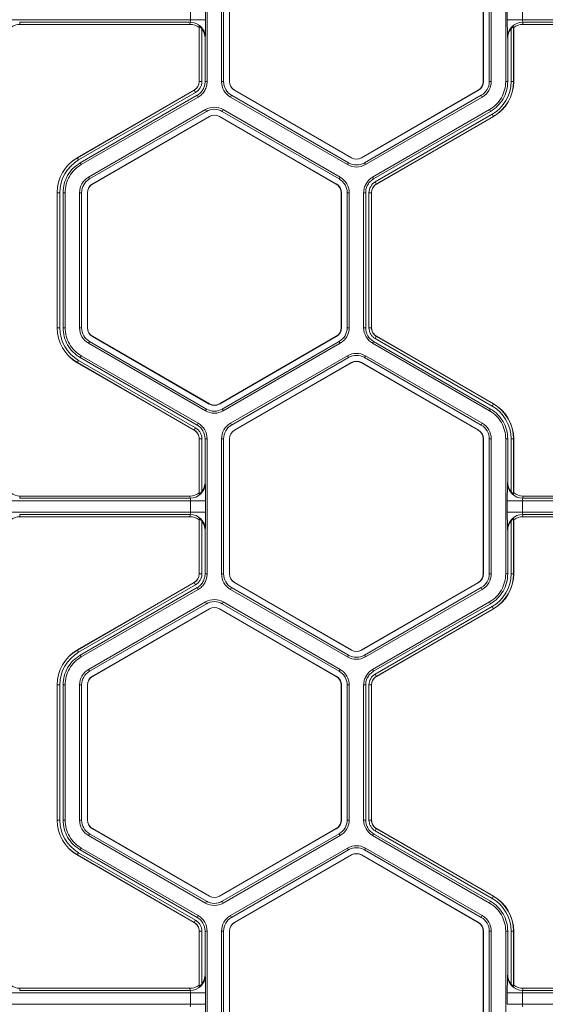
# Model space of a CAD drawing. Extents: x 0 to 217, y 0 to 280.
# Drawn here: x 101 to 105, y 147 to 155 of the extents above; entities that cross this region are included whole.
import ezdxf

# ---------------------------------------------------------------- set-up
doc = ezdxf.new("R2010")
doc.units = 0
doc.header["$LTSCALE"] = 10
doc.header["$MEASUREMENT"] = 0
doc.layers.add('CADdetails-9-EXTRAFINE', color=9, linetype='CONTINUOUS', lineweight=0)

msp = doc.modelspace()

# ---------------------------------------------------------------- linework, layer by layer
at = {"layer": 'CADdetails-9-EXTRAFINE'}
for p, q in [((102.0381, 155.1247), (102.0381, 154.1167)), ((102.1461, 155.1247), (102.1461, 154.1167)), ((102.1612, 155.1247), (102.1612, 154.1167)), ((102.2044, 154.1167), (102.2044, 155.1247)), ((102.2057, 154.1167), (102.2057, 155.1247)), ((104.1, 155.1247), (104.1, 154.1167)), ((104.1013, 155.1247), (104.1013, 154.1167)), ((104.1445, 154.1167), (104.1445, 155.1247)), ((104.1596, 154.1167), (104.1596, 155.1247)), ((104.2676, 154.1167), (104.2676, 155.1247)), ((101.9134, 154.5785), (101.9134, 154.6629)), ((102.0261, 154.6629), (102.0261, 154.5785)), ((104.2796, 154.5785), (104.2796, 154.6629)), ((104.3923, 154.6629), (104.3923, 154.5785)), ((102.0261, 154.5785), (100.5237, 154.5785)), ((101.9114, 154.5599), (100.6384, 154.5599)), ((100.6384, 154.5599), (100.6406, 154.5435)), ((101.9092, 154.5435), (101.9114, 154.5599)), ((105.782, 154.5785), (104.2796, 154.5785)), ((105.6673, 154.5599), (104.3943, 154.5599)), ((104.3943, 154.5599), (104.3965, 154.5435)), ((101.9092, 154.5435), (100.6406, 154.5435)), ((101.9795, 154.5269), (101.9785, 154.5194)), ((101.9785, 154.1167), (101.9785, 154.5194)), ((101.9795, 154.1167), (101.9795, 154.5269)), ((101.9982, 154.511), (101.9982, 154.1167)), ((104.3075, 154.1167), (104.3075, 154.511)), ((104.3272, 154.5194), (104.3262, 154.5269)), ((104.3262, 154.5269), (104.3262, 154.1167)), ((104.3272, 154.5194), (104.3272, 154.1167)), ((105.6651, 154.5435), (104.3965, 154.5435)), ((102.0241, 154.4482), (102.023, 154.44)), ((102.023, 154.44), (102.023, 154.1167)), ((104.2827, 154.44), (104.2816, 154.4482)), ((104.2827, 154.1167), (104.2827, 154.44)), ((101.9982, 154.1167), (101.9785, 154.1167)), ((102.023, 154.1167), (102.0381, 154.1167)), ((102.1461, 154.1167), (102.1612, 154.1167)), ((102.2044, 154.1167), (102.2057, 154.1167)), ((104.1013, 154.1167), (104.1, 154.1167)), ((104.1596, 154.1167), (104.1445, 154.1167)), ((104.2676, 154.1167), (104.2827, 154.1167)), ((104.3075, 154.1167), (104.3272, 154.1167)), ((101.0684, 153.5484), (101.9414, 154.0525)), ((101.0689, 153.5476), (101.9419, 154.0516)), ((101.9513, 154.0353), (101.9414, 154.0525)), ((102.2421, 154.0513), (102.2428, 154.0525)), ((103.1151, 153.5473), (102.2421, 154.0513)), ((103.1158, 153.5484), (102.2428, 154.0525)), ((104.0629, 154.0525), (103.1899, 153.5484)), ((104.0636, 154.0513), (103.1906, 153.5473)), ((104.0636, 154.0513), (104.0629, 154.0525)), ((101.9513, 154.0353), (101.0783, 153.5313)), ((101.9636, 154.0139), (101.0907, 153.5099)), ((101.9712, 154.0009), (101.0982, 153.4968)), ((101.9712, 154.0009), (101.9636, 154.0139)), ((102.213, 154.0009), (102.2205, 154.0139)), ((102.213, 154.0009), (103.086, 153.4968)), ((102.2205, 154.0139), (103.0935, 153.5099)), ((103.2122, 153.5099), (104.0852, 154.0139)), ((103.2197, 153.4968), (104.0927, 154.0009)), ((104.0927, 154.0009), (104.0852, 154.0139)), ((102.0252, 153.9073), (101.1522, 153.4033)), ((102.0327, 153.8942), (101.1598, 153.3902)), ((102.0252, 153.9073), (102.0327, 153.8942)), ((102.159, 153.9073), (102.1514, 153.8942)), ((103.0244, 153.3902), (102.1514, 153.8942)), ((103.0319, 153.4033), (102.159, 153.9073)), ((103.2738, 153.4033), (104.1467, 153.9073)), ((103.2813, 153.3902), (104.1543, 153.8942)), ((104.1543, 153.8942), (104.1467, 153.9073)), ((101.1814, 153.3528), (102.0543, 153.8568)), ((101.182, 153.3517), (102.055, 153.8557)), ((102.0543, 153.8568), (102.055, 153.8557)), ((102.1298, 153.8568), (102.1292, 153.8557)), ((102.1292, 153.8557), (103.0021, 153.3517)), ((102.1298, 153.8568), (103.0028, 153.3528)), ((103.2937, 153.3688), (104.1666, 153.8728)), ((104.176, 153.8565), (103.3031, 153.3525)), ((104.1765, 153.8557), (103.3035, 153.3517)), ((104.1666, 153.8728), (104.1765, 153.8557)), ((101.0783, 153.5313), (101.0684, 153.5484)), ((103.1151, 153.5473), (103.1158, 153.5484)), ((103.1906, 153.5473), (103.1899, 153.5484)), ((101.0907, 153.5099), (101.0982, 153.4968)), ((103.086, 153.4968), (103.0935, 153.5099)), ((103.2197, 153.4968), (103.2122, 153.5099)), ((101.1522, 153.4033), (101.1598, 153.3902)), ((103.0319, 153.4033), (103.0244, 153.3902)), ((103.2738, 153.4033), (103.2813, 153.3902)), ((101.1814, 153.3528), (101.182, 153.3517)), ((103.0028, 153.3528), (103.0021, 153.3517)), ((103.2937, 153.3688), (103.3035, 153.3517)), ((100.9375, 153.2874), (100.9177, 153.2874)), ((100.9177, 152.2794), (100.9177, 153.2874)), ((100.9187, 152.2794), (100.9187, 153.2874)), ((100.9375, 153.2874), (100.9375, 152.2794)), ((100.9622, 153.2874), (100.9622, 152.2794)), ((100.9773, 153.2874), (100.9622, 153.2874)), ((100.9773, 153.2874), (100.9773, 152.2794)), ((101.0854, 153.2874), (101.0854, 152.2794)), ((101.0854, 153.2874), (101.1004, 153.2874)), ((101.1004, 153.2874), (101.1004, 152.2794)), ((101.1436, 152.2794), (101.1436, 153.2874)), ((101.1436, 153.2874), (101.1449, 153.2874)), ((101.1449, 152.2794), (101.1449, 153.2874)), ((103.0405, 153.2874), (103.0392, 153.2874)), ((103.0392, 153.2874), (103.0392, 152.2794)), ((103.0405, 153.2874), (103.0405, 152.2794)), ((103.0988, 153.2874), (103.0837, 153.2874)), ((103.0837, 152.2794), (103.0837, 153.2874)), ((103.0988, 152.2794), (103.0988, 153.2874)), ((103.2069, 152.2794), (103.2069, 153.2874)), ((103.222, 153.2874), (103.2069, 153.2874)), ((103.222, 152.2794), (103.222, 153.2874)), ((103.2467, 152.2794), (103.2467, 153.2874)), ((103.2467, 153.2874), (103.2665, 153.2874)), ((103.2655, 153.2874), (103.2655, 152.2794)), ((103.2665, 153.2874), (103.2665, 152.2794)), ((100.9375, 152.2794), (100.9177, 152.2794)), ((100.9622, 152.2794), (100.9773, 152.2794)), ((101.0854, 152.2794), (101.1004, 152.2794)), ((101.1436, 152.2794), (101.1449, 152.2794)), ((103.0405, 152.2794), (103.0392, 152.2794)), ((103.0988, 152.2794), (103.0837, 152.2794)), ((103.2069, 152.2794), (103.222, 152.2794)), ((103.2467, 152.2794), (103.2665, 152.2794)), ((103.2467, 152.2794), (103.2665, 152.2794)), ((101.1814, 152.214), (101.182, 152.2152)), ((102.0543, 151.71), (101.1814, 152.214)), ((102.055, 151.7112), (101.182, 152.2152)), ((103.0021, 152.2152), (102.1292, 151.7112)), ((103.0028, 152.214), (102.1298, 151.71)), ((103.0028, 152.214), (103.0021, 152.2152)), ((103.2937, 152.198), (103.3035, 152.2152)), ((103.2937, 152.198), (103.3036, 152.2152)), ((103.303, 152.2143), (104.176, 151.7103)), ((103.3035, 152.2152), (104.1765, 151.7112)), ((101.1522, 152.1636), (101.1598, 152.1766)), ((101.1522, 152.1636), (102.0252, 151.6596)), ((101.1598, 152.1766), (102.0327, 151.6726)), ((102.1514, 151.6726), (103.0244, 152.1766)), ((102.159, 151.6596), (103.0319, 152.1636)), ((103.0319, 152.1636), (103.0244, 152.1766)), ((103.2813, 152.1766), (103.2737, 152.1636)), ((104.1467, 151.6595), (103.2737, 152.1636)), ((104.1543, 151.6726), (103.2813, 152.1766)), ((104.1666, 151.694), (103.2937, 152.198)), ((101.0982, 152.07), (101.0907, 152.0569)), ((101.0907, 152.0569), (101.9637, 151.5529)), ((101.0982, 152.07), (101.9712, 151.566)), ((102.213, 151.566), (103.086, 152.07)), ((102.2205, 151.5529), (103.0935, 152.0569)), ((103.0935, 152.0569), (103.086, 152.07)), ((103.2197, 152.07), (103.2122, 152.0569)), ((104.0852, 151.5529), (103.2122, 152.0569)), ((104.0927, 151.566), (103.2197, 152.07)), ((101.0783, 152.0355), (101.0684, 152.0184)), ((101.9414, 151.5144), (101.0684, 152.0184)), ((101.9419, 151.5152), (101.0689, 152.0192)), ((101.0783, 152.0355), (101.9513, 151.5315)), ((103.1151, 152.0195), (102.2421, 151.5155)), ((103.1158, 152.0184), (102.2428, 151.5144)), ((103.1151, 152.0195), (103.1158, 152.0184)), ((103.1906, 152.0195), (103.1899, 152.0184)), ((103.1899, 152.0184), (104.0629, 151.5144)), ((103.1906, 152.0195), (104.0636, 151.5155)), ((102.0543, 151.71), (102.055, 151.7112)), ((102.1298, 151.71), (102.1292, 151.7112)), ((104.1666, 151.694), (104.1765, 151.7112)), ((102.0252, 151.6596), (102.0327, 151.6726)), ((102.159, 151.6596), (102.1514, 151.6726)), ((104.1467, 151.6595), (104.1543, 151.6726)), ((101.9637, 151.5529), (101.9712, 151.566)), ((102.213, 151.566), (102.2205, 151.5529)), ((104.0927, 151.566), (104.0852, 151.5529)), ((101.9513, 151.5315), (101.9414, 151.5144)), ((101.9513, 151.5315), (101.9414, 151.5144)), ((102.2421, 151.5155), (102.2428, 151.5144)), ((104.0636, 151.5155), (104.0629, 151.5144)), ((101.9982, 151.4501), (101.9785, 151.4501)), ((101.9982, 151.4501), (101.9785, 151.4501)), ((101.9785, 151.0474), (101.9785, 151.4501)), ((101.9795, 151.0399), (101.9795, 151.4501)), ((101.9982, 151.4501), (101.9982, 151.0559)), ((102.0381, 151.4501), (102.023, 151.4501)), ((102.023, 151.4501), (102.023, 151.1268)), ((102.0381, 151.4501), (102.0381, 150.4421)), ((102.1461, 151.4501), (102.1461, 150.4421)), ((102.1461, 151.4501), (102.1612, 151.4501)), ((102.1612, 151.4501), (102.1612, 150.4421)), ((102.2044, 150.4421), (102.2044, 151.4501)), ((102.2044, 151.4501), (102.2057, 151.4501)), ((102.2057, 150.4421), (102.2057, 151.4501)), ((104.1013, 151.4501), (104.1, 151.4501)), ((104.1, 151.4501), (104.1, 150.4421)), ((104.1013, 151.4501), (104.1013, 150.4421)), ((104.1596, 151.4501), (104.1445, 151.4501)), ((104.1445, 150.4421), (104.1445, 151.4501)), ((104.1596, 150.4421), (104.1596, 151.4501)), ((104.2676, 150.4421), (104.2676, 151.4501)), ((104.2827, 151.4501), (104.2676, 151.4501)), ((104.2827, 151.1268), (104.2827, 151.4501)), ((104.3075, 151.0559), (104.3075, 151.4501)), ((104.3075, 151.4501), (104.3272, 151.4501)), ((104.3262, 151.4501), (104.3262, 151.0399)), ((104.3272, 151.4501), (104.3272, 151.0474)), ((102.023, 151.1268), (102.0241, 151.1187)), ((104.2816, 151.1187), (104.2827, 151.1268)), ((101.9785, 151.0474), (101.9795, 151.0399)), ((104.3262, 151.0399), (104.3272, 151.0474)), ((102.0261, 150.9883), (100.5237, 150.9883)), ((100.6406, 151.0233), (100.6384, 151.007)), ((101.9114, 151.007), (100.6384, 151.007)), ((101.9092, 151.0233), (100.6406, 151.0233)), ((101.9114, 151.007), (101.9092, 151.0233)), ((101.9134, 150.9039), (101.9134, 150.9883)), ((102.0261, 150.9883), (102.0261, 150.9039)), ((104.2796, 150.9039), (104.2796, 150.9883)), ((105.782, 150.9883), (104.2796, 150.9883)), ((104.3923, 150.9883), (104.3923, 150.9039)), ((104.3965, 151.0233), (104.3943, 151.007)), ((105.6673, 151.007), (104.3943, 151.007)), ((105.6651, 151.0233), (104.3965, 151.0233)), ((102.0261, 150.9039), (100.5237, 150.9039)), ((101.9114, 150.8853), (100.6384, 150.8853)), ((100.6384, 150.8853), (100.6406, 150.8689)), ((101.9092, 150.8689), (101.9114, 150.8853)), ((105.782, 150.9039), (104.2796, 150.9039)), ((105.6673, 150.8853), (104.3943, 150.8853)), ((104.3943, 150.8853), (104.3965, 150.8689)), ((101.9092, 150.8689), (100.6406, 150.8689)), ((101.9795, 150.8523), (101.9785, 150.8449)), ((101.9785, 150.4421), (101.9785, 150.8449)), ((101.9795, 150.4421), (101.9795, 150.8523)), ((101.9982, 150.8364), (101.9982, 150.4421)), ((104.3075, 150.4421), (104.3075, 150.8364)), ((104.3272, 150.8449), (104.3262, 150.8523)), ((104.3262, 150.8523), (104.3262, 150.4421)), ((104.3272, 150.8449), (104.3272, 150.4421)), ((105.6651, 150.8689), (104.3965, 150.8689)), ((102.0241, 150.7736), (102.023, 150.7654)), ((102.023, 150.7654), (102.023, 150.4421)), ((104.2827, 150.7654), (104.2816, 150.7736)), ((104.2827, 150.4421), (104.2827, 150.7654)), ((101.9982, 150.4421), (101.9785, 150.4421)), ((102.023, 150.4421), (102.0381, 150.4421)), ((102.1461, 150.4421), (102.1612, 150.4421)), ((102.2044, 150.4421), (102.2057, 150.4421)), ((104.1013, 150.4421), (104.1, 150.4421)), ((104.1596, 150.4421), (104.1445, 150.4421)), ((104.2676, 150.4421), (104.2827, 150.4421)), ((104.3075, 150.4421), (104.3272, 150.4421)), ((101.0684, 149.8739), (101.9414, 150.3779)), ((101.0689, 149.873), (101.9419, 150.377)), ((101.9513, 150.3608), (101.9414, 150.3779)), ((102.2421, 150.3767), (102.2428, 150.3779)), ((103.1151, 149.8727), (102.2421, 150.3767)), ((103.1158, 149.8739), (102.2428, 150.3779)), ((104.0629, 150.3779), (103.1899, 149.8739)), ((104.0636, 150.3767), (103.1906, 149.8727)), ((104.0636, 150.3767), (104.0629, 150.3779)), ((101.9513, 150.3608), (101.0783, 149.8567)), ((101.9636, 150.3393), (101.0907, 149.8353)), ((101.9712, 150.3263), (101.0982, 149.8223)), ((101.9712, 150.3263), (101.9636, 150.3393)), ((102.213, 150.3263), (102.2205, 150.3393)), ((102.213, 150.3263), (103.086, 149.8223)), ((102.2205, 150.3393), (103.0935, 149.8353)), ((103.2122, 149.8353), (104.0852, 150.3393)), ((103.2197, 149.8223), (104.0927, 150.3263)), ((104.0927, 150.3263), (104.0852, 150.3393)), ((102.0252, 150.2327), (101.1522, 149.7287)), ((102.0327, 150.2196), (101.1598, 149.7156)), ((102.0252, 150.2327), (102.0327, 150.2196)), ((102.159, 150.2327), (102.1514, 150.2196)), ((103.0244, 149.7156), (102.1514, 150.2196)), ((103.0319, 149.7287), (102.159, 150.2327)), ((103.2738, 149.7287), (104.1467, 150.2327)), ((103.2813, 149.7156), (104.1543, 150.2196)), ((104.1543, 150.2196), (104.1467, 150.2327)), ((101.1814, 149.6782), (102.0543, 150.1822)), ((101.182, 149.6771), (102.055, 150.1811)), ((102.0543, 150.1822), (102.055, 150.1811)), ((102.1298, 150.1822), (102.1292, 150.1811)), ((102.1292, 150.1811), (103.0021, 149.6771)), ((102.1298, 150.1822), (103.0028, 149.6782)), ((103.2937, 149.6942), (104.1666, 150.1982)), ((104.176, 150.1819), (103.3031, 149.6779)), ((104.1765, 150.1811), (103.3035, 149.6771)), ((104.1666, 150.1982), (104.1765, 150.1811)), ((101.0783, 149.8567), (101.0684, 149.8739)), ((103.1151, 149.8727), (103.1158, 149.8739)), ((103.1906, 149.8727), (103.1899, 149.8739)), ((101.0907, 149.8353), (101.0982, 149.8223)), ((103.086, 149.8223), (103.0935, 149.8353)), ((103.2197, 149.8223), (103.2122, 149.8353)), ((101.1522, 149.7287), (101.1598, 149.7156)), ((103.0319, 149.7287), (103.0244, 149.7156)), ((103.2738, 149.7287), (103.2813, 149.7156)), ((101.1814, 149.6782), (101.182, 149.6771)), ((103.0028, 149.6782), (103.0021, 149.6771)), ((103.2937, 149.6942), (103.3035, 149.6771)), ((100.9375, 149.6128), (100.9177, 149.6128)), ((100.9177, 148.6048), (100.9177, 149.6128)), ((100.9187, 148.6048), (100.9187, 149.6128)), ((100.9375, 149.6128), (100.9375, 148.6048)), ((100.9622, 149.6129), (100.9622, 148.6048)), ((100.9773, 149.6129), (100.9622, 149.6129)), ((100.9773, 149.6129), (100.9773, 148.6048)), ((101.0854, 149.6128), (101.0854, 148.6048)), ((101.0854, 149.6128), (101.1004, 149.6128)), ((101.1004, 149.6128), (101.1004, 148.6048)), ((101.1436, 148.6048), (101.1436, 149.6128)), ((101.1436, 149.6128), (101.1449, 149.6128)), ((101.1449, 148.6048), (101.1449, 149.6128)), ((103.0405, 149.6128), (103.0392, 149.6128)), ((103.0392, 149.6128), (103.0392, 148.6048)), ((103.0405, 149.6128), (103.0405, 148.6048)), ((103.0988, 149.6128), (103.0837, 149.6128)), ((103.0837, 148.6048), (103.0837, 149.6128)), ((103.0988, 148.6048), (103.0988, 149.6128)), ((103.2069, 148.6048), (103.2069, 149.6128)), ((103.222, 149.6128), (103.2069, 149.6128)), ((103.222, 148.6048), (103.222, 149.6128)), ((103.2467, 148.6048), (103.2467, 149.6128)), ((103.2467, 149.6128), (103.2665, 149.6128)), ((103.2655, 149.6128), (103.2655, 148.6048)), ((103.2665, 149.6128), (103.2665, 148.6048)), ((100.9375, 148.6048), (100.9177, 148.6048)), ((100.9622, 148.6048), (100.9773, 148.6048)), ((101.0854, 148.6048), (101.1004, 148.6048)), ((101.1436, 148.6048), (101.1449, 148.6048)), ((103.0405, 148.6048), (103.0392, 148.6048)), ((103.0988, 148.6048), (103.0837, 148.6048)), ((103.2069, 148.6048), (103.222, 148.6048)), ((103.2467, 148.6048), (103.2665, 148.6048)), ((103.2467, 148.6048), (103.2665, 148.6048)), ((101.1814, 148.5394), (101.182, 148.5406)), ((102.0543, 148.0354), (101.1814, 148.5394)), ((102.055, 148.0366), (101.182, 148.5406)), ((103.0021, 148.5406), (102.1292, 148.0366)), ((103.0028, 148.5394), (102.1298, 148.0354)), ((103.0028, 148.5394), (103.0021, 148.5406)), ((103.2937, 148.5235), (103.3036, 148.5406)), ((103.2937, 148.5235), (103.3035, 148.5406)), ((103.303, 148.5397), (104.176, 148.0357)), ((103.3035, 148.5406), (104.1765, 148.0366)), ((101.1522, 148.489), (101.1598, 148.502)), ((101.1522, 148.489), (102.0252, 147.985)), ((101.1598, 148.502), (102.0327, 147.998)), ((102.1514, 147.998), (103.0244, 148.502)), ((102.159, 147.985), (103.0319, 148.489)), ((103.0319, 148.489), (103.0244, 148.502)), ((103.2813, 148.502), (103.2737, 148.489)), ((104.1467, 147.985), (103.2737, 148.489)), ((104.1543, 147.998), (103.2813, 148.502)), ((104.1666, 148.0195), (103.2937, 148.5235)), ((101.0982, 148.3954), (101.0907, 148.3823)), ((101.0907, 148.3823), (101.9637, 147.8783)), ((101.0982, 148.3954), (101.9712, 147.8914)), ((102.213, 147.8914), (103.086, 148.3954)), ((102.2205, 147.8783), (103.0935, 148.3823)), ((103.0935, 148.3823), (103.086, 148.3954)), ((103.2197, 148.3954), (103.2122, 148.3823)), ((104.0852, 147.8783), (103.2122, 148.3823)), ((104.0927, 147.8914), (103.2197, 148.3954)), ((101.0783, 148.3609), (101.0684, 148.3438)), ((101.9414, 147.8398), (101.0684, 148.3438)), ((101.9419, 147.8406), (101.0689, 148.3446)), ((101.0783, 148.3609), (101.9513, 147.8569)), ((103.1151, 148.3449), (102.2421, 147.8409)), ((103.1158, 148.3438), (102.2428, 147.8398)), ((103.1151, 148.3449), (103.1158, 148.3438)), ((103.1906, 148.3449), (103.1899, 148.3438)), ((103.1899, 148.3438), (104.0629, 147.8398)), ((103.1906, 148.3449), (104.0636, 147.8409)), ((102.0543, 148.0354), (102.055, 148.0366)), ((102.1298, 148.0354), (102.1292, 148.0366)), ((104.1666, 148.0195), (104.1765, 148.0366)), ((102.0252, 147.985), (102.0327, 147.998)), ((102.159, 147.985), (102.1514, 147.998)), ((104.1467, 147.985), (104.1543, 147.998)), ((101.9637, 147.8783), (101.9712, 147.8914)), ((102.213, 147.8914), (102.2205, 147.8783)), ((104.0927, 147.8914), (104.0852, 147.8783)), ((101.9513, 147.8569), (101.9414, 147.8398)), ((101.9513, 147.8569), (101.9414, 147.8398)), ((102.2421, 147.8409), (102.2428, 147.8398)), ((104.0636, 147.8409), (104.0629, 147.8398)), ((101.9982, 147.7756), (101.9785, 147.7756)), ((101.9785, 147.3728), (101.9785, 147.7756)), ((101.9982, 147.7755), (101.9785, 147.7755)), ((101.9795, 147.3653), (101.9795, 147.7756)), ((101.9982, 147.7756), (101.9982, 147.3813)), ((102.0381, 147.7756), (102.023, 147.7756)), ((102.023, 147.7756), (102.023, 147.4523)), ((102.0381, 147.7756), (102.0381, 146.7675)), ((102.1461, 147.7755), (102.1461, 146.7675)), ((102.1461, 147.7755), (102.1612, 147.7755)), ((102.1612, 147.7755), (102.1612, 146.7675)), ((102.2044, 146.7675), (102.2044, 147.7755)), ((102.2044, 147.7755), (102.2057, 147.7755)), ((102.2057, 146.7675), (102.2057, 147.7755)), ((104.1013, 147.7755), (104.1, 147.7755)), ((104.1, 147.7755), (104.1, 146.7675)), ((104.1013, 147.7755), (104.1013, 146.7675)), ((104.1596, 147.7755), (104.1445, 147.7755)), ((104.1445, 146.7675), (104.1445, 147.7755)), ((104.1596, 146.7675), (104.1596, 147.7755)), ((104.2676, 146.7675), (104.2676, 147.7756)), ((104.2827, 147.7756), (104.2676, 147.7756)), ((104.2827, 147.4523), (104.2827, 147.7756)), ((104.3075, 147.3813), (104.3075, 147.7755)), ((104.3075, 147.7755), (104.3272, 147.7755)), ((104.3262, 147.7755), (104.3262, 147.3653)), ((104.3272, 147.7755), (104.3272, 147.3728)), ((102.023, 147.4523), (102.0241, 147.4441)), ((104.2816, 147.4441), (104.2827, 147.4523)), ((101.9785, 147.3728), (101.9795, 147.3653)), ((104.3262, 147.3653), (104.3272, 147.3728)), ((102.0261, 147.3138), (100.5237, 147.3138)), ((100.6406, 147.3488), (100.6384, 147.3324)), ((101.9114, 147.3324), (100.6384, 147.3324)), ((101.9092, 147.3488), (100.6406, 147.3488)), ((101.9114, 147.3324), (101.9092, 147.3488)), ((101.9134, 147.2293), (101.9134, 147.3138)), ((102.0261, 147.3138), (102.0261, 147.2293)), ((104.2796, 147.2293), (104.2796, 147.3138)), ((105.782, 147.3138), (104.2796, 147.3138)), ((104.3923, 147.3138), (104.3923, 147.2293)), ((104.3965, 147.3488), (104.3943, 147.3324)), ((105.6673, 147.3324), (104.3943, 147.3324)), ((105.6651, 147.3488), (104.3965, 147.3488)), ((102.0261, 147.2293), (100.5237, 147.2293)), ((105.782, 147.2293), (104.2796, 147.2293))]:
    msp.add_line(p, q, dxfattribs=at)
for centre, radius, start, end in [((101.8612, 154.5747), 0.0523, 343.57858, 4.18917), ((101.9116, 154.4474), 0.1125, 0.39552, 90.08803), ((99.5422, 154.5513), 2.484, 357.61952, 0.62648), ((106.7635, 154.5513), 2.484, 179.37352, 182.38048), ((104.3941, 154.4474), 0.1125, 89.91197, 179.60448), ((104.4445, 154.5747), 0.0523, 175.81083, 196.42142), ((100.6406, 154.4316), 0.1119, 90.01364, 128.25944), ((101.9092, 154.4316), 0.1119, 51.74056, 89.98636), ((101.909, 154.44), 0.114, 359.96092, 38.46152), ((104.3967, 154.44), 0.114, 141.53848, 180.03908), ((104.3965, 154.4316), 0.1119, 90.01364, 128.25944), ((101.9043, 154.1167), 0.0742, 300, 360), ((101.9043, 154.1167), 0.0752, 300, 0), ((101.9043, 154.1167), 0.0939, 300, 0), ((102.2799, 154.1167), 0.1338, 180, 240), ((102.2799, 154.1167), 0.1187, 180, 240), ((102.2799, 154.1167), 0.0755, 180, 240), ((102.2799, 154.1167), 0.0742, 180, 240), ((104.0258, 154.1167), 0.0742, 300, 0), ((104.0258, 154.1167), 0.0755, 300, 0), ((104.0258, 154.1167), 0.1187, 300, 0), ((104.0258, 154.1167), 0.1338, 300, 0), ((104.0258, 154.1167), 0.2816, 300, 0), ((104.0258, 154.1167), 0.3004, 300, 0), ((104.0258, 154.1167), 0.3014, 300, 0), ((102.0921, 153.7914), 0.1338, 60, 120), ((102.0921, 153.7914), 0.1187, 60, 120), ((102.0921, 153.7914), 0.0755, 60, 120), ((102.0921, 153.7914), 0.0742, 60, 120), ((101.2191, 153.2874), 0.3014, 120, 180), ((101.2191, 153.2874), 0.3004, 120, 180), ((101.2191, 153.2874), 0.2816, 120, 180), ((103.1529, 153.6127), 0.0755, 240, 300), ((103.1529, 153.6127), 0.0742, 240, 300), ((103.1529, 153.6127), 0.1338, 240, 300), ((103.1529, 153.6127), 0.1187, 240, 300), ((101.2191, 153.2874), 0.1338, 120, 180), ((101.2191, 153.2874), 0.1187, 120, 180), ((102.9651, 153.2874), 0.1187, 360, 60), ((102.9651, 153.2874), 0.1338, 0, 60), ((101.2191, 153.2874), 0.0755, 120, 180), ((101.2191, 153.2874), 0.0742, 120, 180), ((102.9651, 153.2874), 0.0742, 360, 60), ((102.9651, 153.2874), 0.0755, 360, 60), ((103.3406, 153.2874), 0.0939, 120, 180), ((103.3406, 153.2874), 0.0752, 120, 180), ((103.3406, 153.2874), 0.0742, 120, 180), ((101.2191, 152.2794), 0.3014, 180, 240), ((101.2191, 152.2794), 0.3004, 180, 240), ((101.2191, 152.2794), 0.2816, 180, 240), ((101.2191, 152.2794), 0.1338, 180, 240), ((101.2191, 152.2794), 0.1187, 180, 240), ((101.2191, 152.2794), 0.0755, 180, 240), ((101.2191, 152.2794), 0.0742, 180, 240), ((102.9651, 152.2794), 0.0742, 300, 360), ((102.9651, 152.2794), 0.0755, 300, 0), ((102.9651, 152.2794), 0.1187, 300, 0), ((102.9651, 152.2794), 0.1338, 300, 360), ((103.3406, 152.2794), 0.1337, 180.00531, 239.99469), ((103.3406, 152.2794), 0.1187, 180.00598, 239.99402), ((103.1529, 151.9541), 0.1338, 60, 119.99027), ((103.1529, 151.9541), 0.1187, 60, 119.98904), ((103.1529, 151.9541), 0.0755, 60, 120), ((103.1529, 151.9541), 0.0742, 60, 120), ((102.0921, 151.7754), 0.0755, 240, 300), ((102.0921, 151.7754), 0.0742, 240, 300), ((104.0258, 151.4501), 0.2816, 0, 60), ((104.0258, 151.4501), 0.3004, 0, 60), ((104.0258, 151.4501), 0.3014, 0, 60), ((102.0921, 151.7754), 0.1338, 240, 300), ((102.0921, 151.7754), 0.1187, 240, 300), ((101.9043, 151.4501), 0.1187, 0.00598, 59.99402), ((101.9043, 151.4501), 0.1337, 0.00531, 59.9947), ((102.2799, 151.4501), 0.1338, 120.00972, 180), ((102.2799, 151.4501), 0.1187, 120.01096, 180), ((104.0258, 151.4501), 0.1187, 360, 60), ((104.0258, 151.4501), 0.1338, 0, 60), ((102.2799, 151.4501), 0.0755, 120, 180), ((102.2799, 151.4501), 0.0742, 120, 180), ((104.0258, 151.4501), 0.0742, 360, 60), ((104.0258, 151.4501), 0.0755, 360, 60), ((101.9116, 151.1194), 0.1125, 269.91197, 359.60448), ((101.909, 151.1268), 0.114, 321.53848, 0.03908), ((99.5422, 151.0155), 2.484, 359.37352, 2.38048), ((106.7635, 151.0155), 2.484, 177.61952, 180.62648), ((104.3941, 151.1194), 0.1125, 180.39552, 270.08803), ((104.3967, 151.1268), 0.114, 179.96092, 218.46152), ((100.6406, 151.1352), 0.1119, 231.74056, 269.98636), ((101.9092, 151.1352), 0.1119, 270.01364, 308.25944), ((104.3965, 151.1352), 0.1119, 231.74056, 269.98636), ((101.8612, 150.9922), 0.0523, 355.81083, 16.42142), ((104.4445, 150.9922), 0.0523, 163.57858, 184.18917), ((101.8612, 150.9001), 0.0523, 343.57858, 4.18917), ((101.9116, 150.7728), 0.1125, 0.39552, 90.08803), ((99.5422, 150.8767), 2.484, 357.61952, 0.62648), ((106.7635, 150.8767), 2.484, 179.37352, 182.38048), ((104.3941, 150.7728), 0.1125, 89.91197, 179.60448), ((104.4445, 150.9001), 0.0523, 175.81083, 196.42142), ((100.6406, 150.757), 0.1119, 90.01364, 128.25944), ((101.9092, 150.757), 0.1119, 51.74056, 89.98636), ((101.909, 150.7655), 0.114, 359.96092, 38.46152), ((104.3967, 150.7655), 0.114, 141.53848, 180.03908), ((104.3965, 150.757), 0.1119, 90.01364, 128.25944), ((101.9043, 150.4421), 0.0742, 300, 0), ((101.9043, 150.4421), 0.0752, 300, 360), ((101.9043, 150.4421), 0.0939, 300, 0), ((102.2799, 150.4421), 0.1338, 180, 240), ((102.2799, 150.4421), 0.1187, 180, 240), ((102.2799, 150.4421), 0.0755, 180, 240), ((102.2799, 150.4421), 0.0742, 180, 240), ((104.0258, 150.4421), 0.0742, 300, 0), ((104.0258, 150.4421), 0.0755, 300, 0), ((104.0258, 150.4421), 0.1187, 300, 0), ((104.0258, 150.4421), 0.1338, 300, 0), ((104.0258, 150.4421), 0.2816, 300, 0), ((104.0258, 150.4421), 0.3004, 300, 0), ((104.0258, 150.4421), 0.3014, 300, 0), ((102.0921, 150.1168), 0.1338, 60, 120), ((102.0921, 150.1168), 0.1187, 60, 120), ((102.0921, 150.1168), 0.0755, 60, 120), ((102.0921, 150.1168), 0.0742, 60, 120), ((101.2191, 149.6128), 0.3014, 120, 180), ((101.2191, 149.6128), 0.3004, 120, 180), ((101.2191, 149.6128), 0.2816, 120, 180), ((103.1529, 149.9381), 0.0755, 240, 300), ((103.1529, 149.9381), 0.0742, 240, 300), ((103.1529, 149.9381), 0.1338, 240, 300), ((103.1529, 149.9381), 0.1187, 240, 300), ((101.2191, 149.6128), 0.1338, 120, 180), ((101.2191, 149.6128), 0.1187, 120, 180), ((102.9651, 149.6128), 0.1187, 360, 60), ((102.9651, 149.6128), 0.1338, 0, 60), ((101.2191, 149.6128), 0.0755, 120, 180), ((101.2191, 149.6128), 0.0742, 120, 180), ((102.9651, 149.6128), 0.0742, 360, 60), ((102.9651, 149.6128), 0.0755, 360, 60), ((103.3406, 149.6128), 0.0939, 120, 180), ((103.3406, 149.6128), 0.0752, 120, 180), ((103.3406, 149.6128), 0.0742, 120, 180), ((101.2191, 148.6048), 0.3014, 180, 240), ((101.2191, 148.6048), 0.3004, 180, 240), ((101.2191, 148.6048), 0.2816, 180, 240), ((101.2191, 148.6048), 0.1338, 180, 240), ((101.2191, 148.6048), 0.1187, 180, 240), ((101.2191, 148.6048), 0.0755, 180, 240), ((101.2191, 148.6048), 0.0742, 180, 240), ((102.9651, 148.6048), 0.0742, 300, 360), ((102.9651, 148.6048), 0.0755, 300, 0), ((102.9651, 148.6048), 0.1187, 300, 0), ((102.9651, 148.6048), 0.1338, 300, 0), ((103.3406, 148.6048), 0.1337, 180.00531, 239.99469), ((103.3406, 148.6048), 0.1187, 180.00598, 239.99402), ((103.1529, 148.2795), 0.1338, 60, 119.99027), ((103.1529, 148.2795), 0.1187, 60, 119.98904), ((103.1529, 148.2795), 0.0755, 60, 120), ((103.1529, 148.2795), 0.0742, 60, 120), ((102.0921, 148.1008), 0.0755, 240, 300), ((102.0921, 148.1008), 0.0742, 240, 300), ((104.0258, 147.7755), 0.2816, 0, 60), ((104.0258, 147.7755), 0.3004, 0, 60), ((104.0258, 147.7755), 0.3014, 360, 60), ((102.0921, 148.1008), 0.1338, 240, 300), ((102.0921, 148.1008), 0.1187, 240, 300), ((101.9043, 147.7756), 0.1187, 0.00598, 59.99402), ((101.9043, 147.7756), 0.1337, 0.00531, 59.9947), ((102.2799, 147.7755), 0.1338, 120.00972, 180), ((102.2799, 147.7755), 0.1187, 120.01096, 180), ((104.0258, 147.7755), 0.1187, 0, 60), ((104.0258, 147.7755), 0.1338, 0, 60), ((102.2799, 147.7755), 0.0755, 120, 180), ((102.2799, 147.7755), 0.0742, 120, 180), ((104.0258, 147.7755), 0.0742, 360, 60), ((104.0258, 147.7755), 0.0755, 0, 60), ((101.9116, 147.4449), 0.1125, 269.91197, 359.60448), ((101.909, 147.4522), 0.114, 321.53848, 0.03908), ((99.5422, 147.3409), 2.484, 359.37352, 2.38048), ((106.7635, 147.3409), 2.484, 177.61952, 180.62648), ((104.3941, 147.4449), 0.1125, 180.39552, 270.08803), ((104.3967, 147.4522), 0.114, 179.96092, 218.46152), ((100.6406, 147.4606), 0.1119, 231.74056, 269.98636), ((101.9092, 147.4606), 0.1119, 270.01364, 308.25944), ((104.3965, 147.4606), 0.1119, 231.74056, 269.98636), ((101.8612, 147.3176), 0.0523, 355.81083, 16.42142), ((104.4445, 147.3176), 0.0523, 163.57858, 184.18917), ((101.8612, 147.2255), 0.0523, 343.57858, 4.18917), ((99.5422, 147.2022), 2.484, 357.61952, 0.62648), ((104.4445, 147.2255), 0.0523, 175.81083, 196.42142)]:
    msp.add_arc(centre, radius, start, end, dxfattribs=at)
for points, knots in [([(101.9982, 154.511), (101.9964, 154.5132), (101.9945, 154.5154), (101.9906, 154.5194), (101.9885, 154.5213), (101.9847, 154.5245), (101.9829, 154.5257), (101.9803, 154.5271), (101.9795, 154.5273), (101.9795, 154.5269)], [0, 0, 0, 0, 0.25, 0.25, 0.5, 0.5, 0.75, 0.75, 1, 1, 1, 1]), ([(104.3262, 154.5269), (104.3262, 154.5273), (104.3254, 154.5271), (104.3228, 154.5257), (104.321, 154.5245), (104.3172, 154.5214), (104.3151, 154.5195), (104.3112, 154.5154), (104.3093, 154.5132), (104.3075, 154.511)], [0, 0, 0, 0, 0.25, 0.25, 0.5, 0.5, 0.75, 0.75, 1, 1, 1, 1]), ([(102.023, 154.1167), (102.023, 154.1063), (102.0216, 154.096), (102.0163, 154.076), (102.0123, 154.0663), (102.0019, 154.0484), (101.9955, 154.0401), (101.9809, 154.0255), (101.9726, 154.0191), (101.9636, 154.0139)], [5.759674, 5.759674, 5.759674, 5.759674, 6.02143, 6.02143, 6.283185, 6.283185, 6.544941, 6.544941, 6.806696, 6.806696, 6.806696, 6.806696]), ([(102.0381, 154.1167), (102.0381, 154.105), (102.0365, 154.0933), (102.0305, 154.0708), (102.026, 154.0599), (102.0143, 154.0397), (102.0071, 154.0304), (101.9906, 154.0139), (101.9813, 154.0067), (101.9712, 154.0009)], [5.759674, 5.759674, 5.759674, 5.759674, 6.02143, 6.02143, 6.283185, 6.283185, 6.544941, 6.544941, 6.806696, 6.806696, 6.806696, 6.806696]), ([(104.1467, 153.9073), (104.165, 153.9178), (104.1819, 153.9308), (104.2117, 153.9606), (104.2247, 153.9775), (104.2458, 154.014), (104.2539, 154.0337), (104.2649, 154.0745), (104.2676, 154.0956), (104.2676, 154.1167)], [5.759674, 5.759674, 5.759674, 5.759674, 6.02143, 6.02143, 6.283185, 6.283185, 6.544941, 6.544941, 6.806696, 6.806696, 6.806696, 6.806696]), ([(104.2827, 154.1167), (104.2827, 154.0943), (104.2798, 154.0718), (104.2682, 154.0285), (104.2595, 154.0076), (104.2371, 153.9688), (104.2233, 153.9509), (104.1916, 153.9192), (104.1737, 153.9054), (104.1543, 153.8942)], [5.759674, 5.759674, 5.759674, 5.759674, 6.02143, 6.02143, 6.283185, 6.283185, 6.544941, 6.544941, 6.806696, 6.806696, 6.806696, 6.806696]), ([(100.9622, 153.2874), (100.9622, 153.3099), (100.9652, 153.3323), (100.9768, 153.3756), (100.9854, 153.3965), (101.0078, 153.4353), (101.0216, 153.4532), (101.0533, 153.4849), (101.0712, 153.4987), (101.0907, 153.5099)], [5.759674, 5.759674, 5.759674, 5.759674, 6.02143, 6.02143, 6.283185, 6.283185, 6.544941, 6.544941, 6.806696, 6.806696, 6.806696, 6.806696]), ([(101.0982, 153.4968), (101.0799, 153.4863), (101.063, 153.4733), (101.0332, 153.4435), (101.0202, 153.4266), (100.9991, 153.3901), (100.991, 153.3704), (100.9801, 153.3296), (100.9773, 153.3085), (100.9773, 153.2874)], [5.759674, 5.759674, 5.759674, 5.759674, 6.02143, 6.02143, 6.283185, 6.283185, 6.544941, 6.544941, 6.806696, 6.806696, 6.806696, 6.806696]), ([(103.2069, 153.2874), (103.2069, 153.2991), (103.2084, 153.3108), (103.2145, 153.3333), (103.219, 153.3442), (103.2306, 153.3644), (103.2378, 153.3737), (103.2543, 153.3902), (103.2636, 153.3974), (103.2738, 153.4033)], [5.759674, 5.759674, 5.759674, 5.759674, 6.02143, 6.02143, 6.283185, 6.283185, 6.544941, 6.544941, 6.806696, 6.806696, 6.806696, 6.806696]), ([(103.222, 153.2874), (103.222, 153.2978), (103.2233, 153.3081), (103.2287, 153.3281), (103.2327, 153.3378), (103.243, 153.3557), (103.2494, 153.364), (103.264, 153.3787), (103.2723, 153.385), (103.2813, 153.3902)], [5.759674, 5.759674, 5.759674, 5.759674, 6.02143, 6.02143, 6.283185, 6.283185, 6.544941, 6.544941, 6.806696, 6.806696, 6.806696, 6.806696]), ([(101.0907, 152.0569), (101.0712, 152.0681), (101.0533, 152.0819), (101.0216, 152.1136), (101.0078, 152.1315), (100.9854, 152.1704), (100.9768, 152.1912), (100.9652, 152.2345), (100.9622, 152.257), (100.9622, 152.2794)], [5.759674, 5.759674, 5.759674, 5.759674, 6.02143, 6.02143, 6.283185, 6.283185, 6.544941, 6.544941, 6.806696, 6.806696, 6.806696, 6.806696]), ([(100.9773, 152.2794), (100.9773, 152.2583), (100.9801, 152.2372), (100.991, 152.1964), (100.9991, 152.1768), (101.0202, 152.1402), (101.0332, 152.1233), (101.063, 152.0935), (101.0799, 152.0805), (101.0982, 152.07)], [5.759674, 5.759674, 5.759674, 5.759674, 6.02143, 6.02143, 6.283185, 6.283185, 6.544941, 6.544941, 6.806696, 6.806696, 6.806696, 6.806696]), ([(103.2937, 152.198), (103.2865, 152.2022), (103.2799, 152.2072), (103.2684, 152.2188), (103.2633, 152.2254), (103.2552, 152.2395), (103.252, 152.2471), (103.2478, 152.263), (103.2467, 152.2711), (103.2467, 152.2794)], [0, 0, 0, 0, 0.25, 0.25, 0.5, 0.5, 0.75, 0.75, 1, 1, 1, 1]), ([(103.2655, 152.2794), (103.2655, 152.2728), (103.2663, 152.2663), (103.2697, 152.2536), (103.2723, 152.2475), (103.2788, 152.2362), (103.2829, 152.2309), (103.2898, 152.224), (103.2922, 152.2218), (103.2974, 152.2178), (103.3002, 152.2159), (103.303, 152.2143)], [0, 0, 0, 0, 0.25, 0.25, 0.5, 0.5, 0.75, 0.75, 0.875, 0.875, 1, 1, 1, 1]), ([(103.2665, 152.2794), (103.2665, 152.2729), (103.2673, 152.2665), (103.2698, 152.2571), (103.2709, 152.254), (103.2734, 152.248), (103.2748, 152.2451), (103.2796, 152.2367), (103.2837, 152.2315), (103.2928, 152.2224), (103.2979, 152.2184), (103.3035, 152.2152)], [0, 0, 0, 0, 0.000523072, 0.000523072, 0.000784609, 0.000784609, 0.001046145, 0.001046145, 0.001569217, 0.001569217, 0.00209229, 0.00209229, 0.00209229, 0.00209229]), ([(104.2676, 151.4501), (104.2676, 151.4712), (104.2649, 151.4923), (104.2539, 151.5331), (104.2458, 151.5528), (104.2247, 151.5893), (104.2117, 151.6062), (104.1819, 151.636), (104.165, 151.649), (104.1467, 151.6595)], [5.759674, 5.759674, 5.759674, 5.759674, 6.02143, 6.02143, 6.283185, 6.283185, 6.544941, 6.544941, 6.806696, 6.806696, 6.806696, 6.806696]), ([(104.1543, 151.6726), (104.1737, 151.6614), (104.1916, 151.6476), (104.2233, 151.6159), (104.2371, 151.598), (104.2595, 151.5592), (104.2682, 151.5383), (104.2798, 151.495), (104.2827, 151.4726), (104.2827, 151.4501)], [5.759674, 5.759674, 5.759674, 5.759674, 6.02143, 6.02143, 6.283185, 6.283185, 6.544941, 6.544941, 6.806696, 6.806696, 6.806696, 6.806696]), ([(101.9785, 151.4501), (101.9785, 151.4567), (101.9776, 151.4631), (101.9751, 151.4724), (101.9741, 151.4756), (101.9716, 151.4816), (101.9701, 151.4844), (101.9653, 151.4928), (101.9613, 151.4981), (101.9522, 151.5072), (101.9471, 151.5111), (101.9414, 151.5144)], [0, 0, 0, 0, 0.000523072, 0.000523072, 0.000784609, 0.000784609, 0.001046145, 0.001046145, 0.001569217, 0.001569217, 0.00209229, 0.00209229, 0.00209229, 0.00209229]), ([(101.9795, 151.4501), (101.9795, 151.4567), (101.9786, 151.4632), (101.9752, 151.4759), (101.9727, 151.482), (101.9661, 151.4933), (101.9621, 151.4986), (101.9529, 151.5079), (101.9476, 151.5119), (101.9419, 151.5152)], [0, 0, 0, 0, 0.25, 0.25, 0.5, 0.5, 0.75, 0.75, 1, 1, 1, 1]), ([(101.9513, 151.5315), (101.9584, 151.5273), (101.965, 151.5223), (101.9765, 151.5108), (101.9816, 151.5041), (101.9897, 151.49), (101.9929, 151.4824), (101.9972, 151.4665), (101.9982, 151.4584), (101.9982, 151.4501)], [0, 0, 0, 0, 0.25, 0.25, 0.5, 0.5, 0.75, 0.75, 1, 1, 1, 1]), ([(101.9795, 151.0399), (101.9795, 151.0395), (101.9803, 151.0397), (101.9829, 151.0411), (101.9847, 151.0424), (101.9885, 151.0455), (101.9906, 151.0474), (101.9945, 151.0514), (101.9964, 151.0536), (101.9982, 151.0559)], [0, 0, 0, 0, 0.25, 0.25, 0.5, 0.5, 0.75, 0.75, 1, 1, 1, 1]), ([(104.3075, 151.0559), (104.3093, 151.0536), (104.3112, 151.0514), (104.3151, 151.0474), (104.3172, 151.0455), (104.321, 151.0424), (104.3228, 151.0411), (104.3254, 151.0397), (104.3262, 151.0395), (104.3262, 151.0399)], [0, 0, 0, 0, 0.25, 0.25, 0.5, 0.5, 0.75, 0.75, 1, 1, 1, 1]), ([(101.9982, 150.8364), (101.9964, 150.8387), (101.9945, 150.8408), (101.9906, 150.8449), (101.9885, 150.8467), (101.9847, 150.8499), (101.9829, 150.8511), (101.9803, 150.8525), (101.9795, 150.8527), (101.9795, 150.8523)], [0, 0, 0, 0, 0.25, 0.25, 0.5, 0.5, 0.75, 0.75, 1, 1, 1, 1]), ([(104.3262, 150.8523), (104.3262, 150.8527), (104.3254, 150.8525), (104.3228, 150.8511), (104.321, 150.8499), (104.3172, 150.8468), (104.3151, 150.8449), (104.3112, 150.8408), (104.3093, 150.8387), (104.3075, 150.8364)], [0, 0, 0, 0, 0.25, 0.25, 0.5, 0.5, 0.75, 0.75, 1, 1, 1, 1]), ([(102.023, 150.4421), (102.023, 150.4317), (102.0216, 150.4214), (102.0163, 150.4014), (102.0123, 150.3917), (102.0019, 150.3738), (101.9955, 150.3655), (101.9809, 150.3509), (101.9726, 150.3445), (101.9636, 150.3393)], [5.759674, 5.759674, 5.759674, 5.759674, 6.02143, 6.02143, 6.283185, 6.283185, 6.544941, 6.544941, 6.806696, 6.806696, 6.806696, 6.806696]), ([(102.0381, 150.4421), (102.0381, 150.4304), (102.0365, 150.4188), (102.0305, 150.3962), (102.026, 150.3853), (102.0143, 150.3651), (102.0071, 150.3558), (101.9906, 150.3393), (101.9813, 150.3321), (101.9712, 150.3263)], [5.759674, 5.759674, 5.759674, 5.759674, 6.02143, 6.02143, 6.283185, 6.283185, 6.544941, 6.544941, 6.806696, 6.806696, 6.806696, 6.806696]), ([(104.1467, 150.2327), (104.165, 150.2432), (104.1819, 150.2562), (104.2117, 150.286), (104.2247, 150.3029), (104.2458, 150.3395), (104.2539, 150.3591), (104.2649, 150.3999), (104.2676, 150.421), (104.2676, 150.4421)], [5.759674, 5.759674, 5.759674, 5.759674, 6.02143, 6.02143, 6.283185, 6.283185, 6.544941, 6.544941, 6.806696, 6.806696, 6.806696, 6.806696]), ([(104.2827, 150.4421), (104.2827, 150.4197), (104.2798, 150.3973), (104.2682, 150.354), (104.2595, 150.3331), (104.2371, 150.2942), (104.2233, 150.2763), (104.1916, 150.2446), (104.1737, 150.2308), (104.1543, 150.2196)], [5.759674, 5.759674, 5.759674, 5.759674, 6.02143, 6.02143, 6.283185, 6.283185, 6.544941, 6.544941, 6.806696, 6.806696, 6.806696, 6.806696]), ([(100.9622, 149.6129), (100.9622, 149.6353), (100.9652, 149.6577), (100.9768, 149.701), (100.9854, 149.7219), (101.0078, 149.7607), (101.0216, 149.7786), (101.0533, 149.8103), (101.0712, 149.8241), (101.0907, 149.8353)], [5.759674, 5.759674, 5.759674, 5.759674, 6.02143, 6.02143, 6.283185, 6.283185, 6.544941, 6.544941, 6.806696, 6.806696, 6.806696, 6.806696]), ([(101.0982, 149.8223), (101.0799, 149.8117), (101.063, 149.7987), (101.0332, 149.7689), (101.0202, 149.752), (100.9991, 149.7155), (100.991, 149.6958), (100.9801, 149.6551), (100.9773, 149.634), (100.9773, 149.6129)], [5.759674, 5.759674, 5.759674, 5.759674, 6.02143, 6.02143, 6.283185, 6.283185, 6.544941, 6.544941, 6.806696, 6.806696, 6.806696, 6.806696]), ([(103.2069, 149.6128), (103.2069, 149.6245), (103.2084, 149.6362), (103.2145, 149.6587), (103.219, 149.6696), (103.2306, 149.6898), (103.2378, 149.6992), (103.2543, 149.7157), (103.2636, 149.7228), (103.2738, 149.7287)], [5.759674, 5.759674, 5.759674, 5.759674, 6.02143, 6.02143, 6.283185, 6.283185, 6.544941, 6.544941, 6.806696, 6.806696, 6.806696, 6.806696]), ([(103.222, 149.6128), (103.222, 149.6232), (103.2233, 149.6336), (103.2287, 149.6536), (103.2327, 149.6632), (103.243, 149.6811), (103.2494, 149.6894), (103.264, 149.7041), (103.2723, 149.7104), (103.2813, 149.7156)], [5.759674, 5.759674, 5.759674, 5.759674, 6.02143, 6.02143, 6.283185, 6.283185, 6.544941, 6.544941, 6.806696, 6.806696, 6.806696, 6.806696]), ([(101.0907, 148.3823), (101.0712, 148.3936), (101.0533, 148.4073), (101.0216, 148.439), (101.0078, 148.4569), (100.9854, 148.4958), (100.9768, 148.5167), (100.9652, 148.56), (100.9622, 148.5824), (100.9622, 148.6048)], [5.759674, 5.759674, 5.759674, 5.759674, 6.02143, 6.02143, 6.283185, 6.283185, 6.544941, 6.544941, 6.806696, 6.806696, 6.806696, 6.806696]), ([(100.9773, 148.6048), (100.9773, 148.5837), (100.9801, 148.5626), (100.991, 148.5218), (100.9991, 148.5022), (101.0202, 148.4656), (101.0332, 148.4487), (101.063, 148.4189), (101.0799, 148.406), (101.0982, 148.3954)], [5.759674, 5.759674, 5.759674, 5.759674, 6.02143, 6.02143, 6.283185, 6.283185, 6.544941, 6.544941, 6.806696, 6.806696, 6.806696, 6.806696]), ([(103.2937, 148.5235), (103.2865, 148.5276), (103.2799, 148.5326), (103.2684, 148.5442), (103.2633, 148.5508), (103.2552, 148.5649), (103.252, 148.5725), (103.2478, 148.5884), (103.2467, 148.5965), (103.2467, 148.6048)], [0, 0, 0, 0, 0.25, 0.25, 0.5, 0.5, 0.75, 0.75, 1, 1, 1, 1]), ([(103.2655, 148.6048), (103.2655, 148.5983), (103.2663, 148.5917), (103.2697, 148.579), (103.2723, 148.5729), (103.2788, 148.5616), (103.2829, 148.5563), (103.2898, 148.5494), (103.2922, 148.5472), (103.2974, 148.5432), (103.3002, 148.5414), (103.303, 148.5397)], [0, 0, 0, 0, 0.25, 0.25, 0.5, 0.5, 0.75, 0.75, 0.875, 0.875, 1, 1, 1, 1]), ([(103.2665, 148.6048), (103.2665, 148.5983), (103.2673, 148.5919), (103.2698, 148.5825), (103.2709, 148.5794), (103.2734, 148.5734), (103.2748, 148.5705), (103.2796, 148.5621), (103.2837, 148.5569), (103.2928, 148.5478), (103.2979, 148.5439), (103.3035, 148.5406)], [0, 0, 0, 0, 0.000523072, 0.000523072, 0.000784609, 0.000784609, 0.001046145, 0.001046145, 0.001569217, 0.001569217, 0.00209229, 0.00209229, 0.00209229, 0.00209229]), ([(104.2676, 147.7756), (104.2676, 147.7967), (104.2649, 147.8178), (104.2539, 147.8585), (104.2458, 147.8782), (104.2247, 147.9147), (104.2117, 147.9316), (104.1819, 147.9615), (104.165, 147.9744), (104.1467, 147.985)], [5.759674, 5.759674, 5.759674, 5.759674, 6.02143, 6.02143, 6.283185, 6.283185, 6.544941, 6.544941, 6.806696, 6.806696, 6.806696, 6.806696]), ([(104.1543, 147.998), (104.1737, 147.9868), (104.1916, 147.973), (104.2233, 147.9413), (104.2371, 147.9234), (104.2595, 147.8846), (104.2682, 147.8637), (104.2798, 147.8204), (104.2827, 147.798), (104.2827, 147.7756)], [5.759674, 5.759674, 5.759674, 5.759674, 6.02143, 6.02143, 6.283185, 6.283185, 6.544941, 6.544941, 6.806696, 6.806696, 6.806696, 6.806696]), ([(101.9785, 147.7756), (101.9785, 147.7821), (101.9776, 147.7885), (101.9751, 147.7979), (101.9741, 147.801), (101.9716, 147.807), (101.9701, 147.8099), (101.9653, 147.8182), (101.9613, 147.8235), (101.9522, 147.8326), (101.9471, 147.8365), (101.9414, 147.8398)], [0, 0, 0, 0, 0.000523072, 0.000523072, 0.000784609, 0.000784609, 0.001046145, 0.001046145, 0.001569217, 0.001569217, 0.00209229, 0.00209229, 0.00209229, 0.00209229]), ([(101.9795, 147.7756), (101.9795, 147.7821), (101.9786, 147.7887), (101.9752, 147.8014), (101.9727, 147.8075), (101.9661, 147.8188), (101.9621, 147.8241), (101.9529, 147.8333), (101.9476, 147.8373), (101.9419, 147.8406)], [0, 0, 0, 0, 0.25, 0.25, 0.5, 0.5, 0.75, 0.75, 1, 1, 1, 1]), ([(101.9513, 147.8569), (101.9584, 147.8528), (101.965, 147.8477), (101.9765, 147.8362), (101.9816, 147.8296), (101.9897, 147.8154), (101.9929, 147.8078), (101.9972, 147.7919), (101.9982, 147.7838), (101.9982, 147.7756)], [0, 0, 0, 0, 0.25, 0.25, 0.5, 0.5, 0.75, 0.75, 1, 1, 1, 1]), ([(101.9795, 147.3653), (101.9795, 147.3649), (101.9803, 147.3651), (101.9829, 147.3665), (101.9847, 147.3678), (101.9885, 147.3709), (101.9906, 147.3728), (101.9945, 147.3768), (101.9964, 147.379), (101.9982, 147.3813)], [0, 0, 0, 0, 0.25, 0.25, 0.5, 0.5, 0.75, 0.75, 1, 1, 1, 1]), ([(104.3075, 147.3813), (104.3093, 147.379), (104.3112, 147.3768), (104.3151, 147.3728), (104.3172, 147.3709), (104.321, 147.3678), (104.3228, 147.3665), (104.3254, 147.3651), (104.3262, 147.3649), (104.3262, 147.3653)], [0, 0, 0, 0, 0.25, 0.25, 0.5, 0.5, 0.75, 0.75, 1, 1, 1, 1])]:
    msp.add_open_spline(points, degree=3, knots=knots, dxfattribs=at)

doc.saveas('drawing.dxf')
